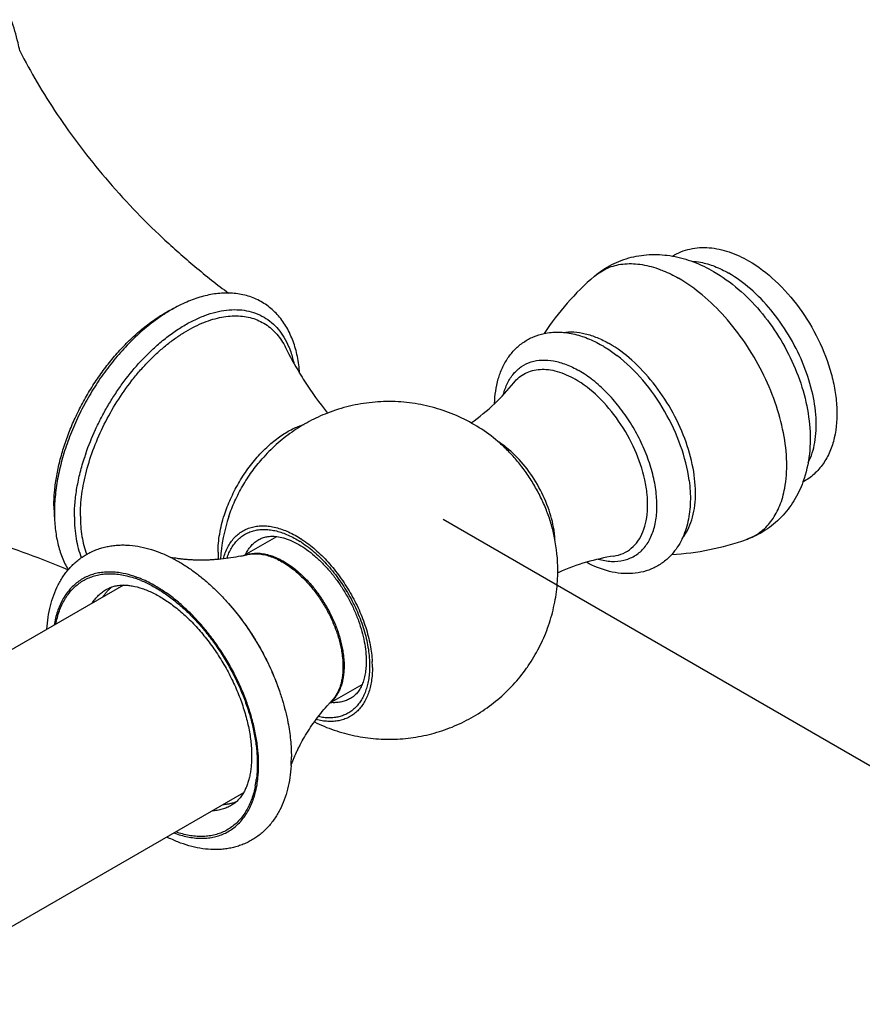
# Model space of a CAD drawing. Units: millimetres. Extents: x 72 to 8980, y -1552 to 626.
# Drawn here: x 8297 to 8353, y -124 to -59 of the extents above; entities that cross this region are included whole.
import ezdxf

# ---------------------------------------------------------------- set-up
doc = ezdxf.new("R2010")
doc.units = ezdxf.units.MM
doc.header["$MEASUREMENT"] = 0
doc.layers.add('Dimensions', color=7, linetype='Continuous')
doc.styles.get("Standard").update_dxf_attribs({"font": 'helr45w_0.ttf'})
doc.dimstyles.get("Standard").update_dxf_attribs({"dimscale": 10, "dimtxt": 2.5, "dimasz": 0.8, "dimexe": 1, "dimexo": 1, "dimgap": 1, "dimtad": 2, "dimtih": 1, "dimtoh": 1, "dimdec": 0, "dimzin": 0, "dimdsep": 46, "dimtxsty": 'Standard', "dimblk": 'DOT', "dimcen": 2, "dimclrd": 1, "dimclre": 1, "dimclrt": 1, "dimadec": 0, "dimazin": 0, "dimtfac": 1, "dimtdec": 0, "dimtofl": 0, "dimtmove": 0, "dimatfit": 3, "dimfxl": 1, "dimtolj": 1, "dimtzin": 0, "dimarcsym": 0})

# ---------------------------------------------------------------- blocks, each defined once
blk = doc.blocks.new('_Dot')
at = {"color": 0, "linetype": 'ByBlock', "lineweight": -2}
blk.add_line((-0.5, 0), (-1, 0), dxfattribs=at)
at = {"color": 0, "linetype": 'ByBlock', "const_width": 0.5}
blk.add_lwpolyline([(-0.25, 0, 1), (0.25, 0, 1)], format="xyb", close=True, dxfattribs=at)
blk = doc.blocks.new('*D8')
at = {"layer": 'Dimensions', "color": 1, "lineweight": -2, "transparency": 16777216}
for p, q in [((8324.782, -92.178), (8411.829, -142.435)), ((7977.94, -381.234), (8394.898, -140.658)), ((7893.966, -340.75), (7981.012, -391.006))]:
    blk.add_line(p, q, dxfattribs=at)
at = {"layer": 'Dimensions', "color": 1, "lineweight": -2, "transparency": 16777216, "xscale": 8, "yscale": 8, "zscale": 8}
for p, rotation in [((8401.827, -136.66), 29.98397639788736), ((7971.011, -385.232), 209.9839763978873)]:
    blk.add_blockref('_Dot', p, dxfattribs=dict(at, rotation=rotation))
at = {"layer": 'Dimensions', "color": 1, "transparency": 16777216, "insert": (8204.947, -295.697), "char_height": 25, "attachment_point": 5}
blk.add_mtext('\\A1;610', dxfattribs=at)

msp = doc.modelspace()

# ---------------------------------------------------------------- linework, layer by layer
at = {"color": 7, "linetype": 'Continuous'}
for p, q in [((8329.454, -83.139), (8329.454, -83.138)), ((8341.057, -89.603), (8341.057, -89.603)), ((8311.614, -94.562), (8313.766, -93.32)), ((8303.623, -96.536), (7905.904, -326.158)), ((8317.264, -104.352), (8319.417, -103.108)), ((8311.561, -110.284), (7913.842, -339.906))]:
    msp.add_line(p, q, dxfattribs=at)
for centre, radius, start, end in [((8346.361, -89.633), 17.811, 130.50797, 146.79588), ((8334.27, -71.028), 22.19, 206.16832, 211.13901), ((8335.222, -70.468), 23.295, 211.10743, 212.63842), ((8336.229, -69.816), 24.494, 212.65135, 218.75343), ((8318.563, -74.391), 13.968, 313.55806, 321.22919), ((8318.039, -73.855), 14.719, 305.73521, 313.59768), ((8325.123, -92.161), 6.091, 54.5317, 57.16426), ((8324.811, -92.595), 6.625, 51.28288, 54.50448), ((8316.298, -93.031), 16.031, 161.08493, 161.92426), ((8310.49, -91.745), 11.437, 176.9516, 177.70705), ((8308.514, -91.286), 9.49, 179.99204, 182.65143), ((8308.036, -91.305), 9.011, 182.67572, 183.36264), ((8307.741, -91.322), 8.716, 183.36037, 185.17724), ((8310.023, -91.727), 10.969, 177.70266, 179.97973), ((8321.188, -95.56), 11.175, 161.32837, 176.18415), ((8325.665, -93.894), 6.527, 5.47389, 8.74329), ((8311.579, -99.548), 6.984, 56.8541, 57.69372), ((8311.376, -99.673), 7.379, 56.66339, 56.88763), ((8321.169, -95.562), 11.196, 0.00983, 11.16509), ((8326.187, -93.846), 6.004, 2.81654, 5.4873), ((8338.908, -76.724), 17.811, 273.21372, 289.49166), ((8343.697, -90.245), 3.466, 289.43397, 291.9576), ((8314.246, -95.757), 2.842, 152.77364, 154.05014), ((8312.386, -96.433), 2.008, 105.20587, 106.05274), ((8308.56, -80.668), 14.228, 281.45435, 282.3958), ((8308.55, -80.626), 14.271, 282.39589, 283.30588), ((8312.376, -96.398), 1.972, 106.0437, 109.22338), ((8338.427, -109.183), 14.764, 106.40695, 113.98986), ((8338.238, -108.549), 14.102, 98.80705, 106.39756), ((8338.495, -109.342), 14.937, 113.98291, 114.25358), ((8302.207, -102.48), 6.764, 67.62065, 70.98407), ((8302.065, -102.696), 7.115, 67.22996, 69.65388), ((8313.029, -101.987), 7.07, 0.04144, 3.17232), ((8327.811, -113.981), 14.283, 136.69359, 137.60871), ((8316.065, -102.782), 1.96, 310.74645, 312.23696), ((8316.048, -102.764), 1.984, 312.2396, 313.96264), ((8327.768, -113.941), 14.224, 137.60825, 138.54278), ((8317.546, -101.487), 2.829, 265.94089, 267.2232), ((8304.738, -107.901), 9.998, 356.65938, 0.01227), ((8305.581, -108.518), 6.89, 349.03964, 352.56026), ((8305.412, -108.547), 7.151, 350.32807, 354.05005)]:
    msp.add_arc(centre, radius, start, end, dxfattribs=at)
for points, knots in [([(8296.766, -61.169), (8296.73, -60.99), (8296.578, -60.293), (8296.373, -59.607), (8296.186, -59.11)], [0, 0, 0, 0, 0.256693, 1, 1, 1, 1]), ([(8296.758, -61.171), (8297.121, -61.878), (8297.91, -63.305), (8299.717, -66.171), (8302.404, -69.708), (8305.546, -72.997), (8308.34, -75.472), (8309.824, -76.646), (8310.585, -77.214)], [0, 0, 0, 0, 0.11171, 0.228926, 0.475807, 0.734341, 0.866538, 1, 1, 1, 1]), ([(8339.95, -74.758), (8340.128, -74.648), (8340.505, -74.458), (8341.112, -74.271), (8341.746, -74.182), (8342.622, -74.191), (8343.743, -74.439), (8344.582, -74.832), (8344.993, -75.069)], [0, 0, 0, 0, 0.118535, 0.237524, 0.357571, 0.479433, 0.73144, 1, 1, 1, 1]), ([(8334.792, -76.091), (8335.141, -75.793), (8335.91, -75.275), (8337.209, -74.787), (8338.581, -74.604), (8339.501, -74.677), (8339.951, -74.756)], [0, 0, 0, 0, 0.25043, 0.500772, 0.750487, 1, 1, 1, 1]), ([(8339.951, -74.756), (8340.426, -74.84), (8341.367, -75.104), (8342.247, -75.528), (8342.671, -75.773)], [0, 0, 0, 0, 0.495965, 1, 1, 1, 1]), ([(8334.792, -76.091), (8335.051, -75.87), (8335.646, -75.497), (8336.692, -75.23), (8337.84, -75.258), (8338.609, -75.456), (8338.999, -75.593)], [0, 0, 0, 0, 0.230672, 0.466724, 0.720468, 1, 1, 1, 1]), ([(8338.999, -75.593), (8339.113, -75.634), (8339.582, -75.813), (8340.033, -76.039), (8340.363, -76.229)], [0, 0, 0, 0, 0.240404, 1, 1, 1, 1]), ([(8341.231, -75.1), (8341.427, -75.108), (8341.94, -75.169), (8342.773, -75.417), (8343.374, -75.713), (8343.677, -75.887)], [0, 0, 0, 0, 0.227475, 0.596012, 1, 1, 1, 1]), ([(8344.993, -75.069), (8345.631, -75.437), (8346.856, -76.379), (8348.405, -78.159), (8349.654, -80.235), (8350.379, -82.115), (8350.72, -83.632), (8350.883, -85.057), (8350.798, -86.446), (8350.398, -87.699), (8349.95, -88.522), (8349.349, -89.215), (8348.852, -89.568), (8348.589, -89.711)], [0, 0, 0, 0, 0.126754, 0.263231, 0.403872, 0.541751, 0.607758, 0.671023, 0.788413, 0.843326, 0.89642, 0.948434, 1, 1, 1, 1]), ([(8347.385, -90.123), (8347.491, -89.552), (8347.568, -88.318), (8347.337, -86.4), (8346.779, -84.394), (8345.92, -82.394), (8344.802, -80.491), (8343.475, -78.776), (8342.002, -77.328), (8340.915, -76.548), (8340.363, -76.229)], [0, 0, 0, 0, 0.106377, 0.224722, 0.352683, 0.486726, 0.622676, 0.756168, 0.883077, 1, 1, 1, 1]), ([(8342.671, -75.773), (8343.833, -76.444), (8345.404, -77.832), (8347.023, -80.06), (8348.012, -81.928), (8348.71, -83.889), (8349.081, -85.882), (8349.084, -87.848), (8348.805, -89.114), (8348.588, -89.709)], [0, 0, 0, 0, 0.248414, 0.378554, 0.509382, 0.638085, 0.762682, 0.882854, 1, 1, 1, 1]), ([(8348.931, -88.429), (8349.149, -88.013), (8349.368, -87.299), (8349.476, -86.293), (8349.469, -85.141), (8349.22, -83.607), (8348.597, -81.757), (8347.678, -79.955), (8346.52, -78.311), (8345.191, -76.923), (8344.189, -76.183), (8343.677, -75.887)], [0, 0, 0, 0, 0.096441, 0.150227, 0.207683, 0.332406, 0.467219, 0.607021, 0.746047, 0.878634, 1, 1, 1, 1]), ([(8310.591, -77.204), (8310.274, -77.197), (8309.623, -77.242), (8308.646, -77.467), (8307.66, -77.842), (8306.675, -78.358), (8305.703, -79.006), (8304.754, -79.777), (8303.842, -80.659), (8302.978, -81.639), (8302.173, -82.703), (8301.44, -83.836), (8300.789, -85.02), (8300.23, -86.24), (8299.77, -87.476), (8299.417, -88.712), (8299.176, -89.931), (8299.091, -90.74), (8299.07, -91.137)], [0, 0, 0, 0, 0.048674, 0.099745, 0.153618, 0.210493, 0.270362, 0.333029, 0.398147, 0.465245, 0.533759, 0.603067, 0.672512, 0.741433, 0.809189, 0.875178, 0.938914, 1, 1, 1, 1]), ([(8315.28, -82.501), (8315.254, -82.133), (8315.182, -81.59), (8315.015, -80.891), (8314.807, -80.243), (8314.529, -79.635), (8314.18, -79.086), (8313.888, -78.712), (8313.563, -78.374), (8313.208, -78.075), (8312.825, -77.817), (8312.416, -77.602), (8311.984, -77.432), (8311.534, -77.308), (8311.067, -77.23), (8310.75, -77.208), (8310.591, -77.204)], [0, 0, 0, 0, 0.141361, 0.209113, 0.275021, 0.401913, 0.463393, 0.523835, 0.583481, 0.642567, 0.701369, 0.760146, 0.819139, 0.878602, 0.938812, 1, 1, 1, 1]), ([(8299.024, -91.285), (8299.024, -90.981), (8299.053, -90.358), (8299.175, -89.41), (8299.375, -88.437), (8299.651, -87.449), (8300, -86.456), (8300.419, -85.469), (8300.902, -84.499), (8301.444, -83.557), (8302.041, -82.652), (8302.684, -81.794), (8303.368, -80.993), (8304.085, -80.257), (8304.827, -79.594), (8305.586, -79.012), (8306.354, -78.516), (8306.881, -78.239), (8307.144, -78.118)], [0, 0, 0, 0, 0.056404, 0.11553, 0.177025, 0.240553, 0.305733, 0.372118, 0.43924, 0.506614, 0.573755, 0.640176, 0.705411, 0.769017, 0.830595, 0.889792, 0.946328, 1, 1, 1, 1]), ([(8300.772, -91.962), (8300.772, -91.725), (8300.79, -91.241), (8300.868, -90.505), (8300.996, -89.75), (8301.236, -88.713), (8301.658, -87.406), (8302.334, -85.87), (8303.168, -84.39), (8303.978, -83.232), (8304.686, -82.37), (8305.236, -81.767), (8305.806, -81.208), (8306.39, -80.697), (8306.985, -80.238), (8307.587, -79.834), (8308.191, -79.488), (8308.792, -79.202), (8309.387, -78.979), (8309.972, -78.82), (8310.542, -78.726), (8311.093, -78.699), (8311.622, -78.739), (8312.124, -78.846), (8312.595, -79.02), (8313.031, -79.258), (8313.43, -79.56), (8313.787, -79.922), (8314.1, -80.342), (8314.275, -80.652), (8314.354, -80.814)], [0, 0, 0, 0, 0.031992, 0.06528, 0.099727, 0.135205, 0.208693, 0.284509, 0.361223, 0.43736, 0.474771, 0.511504, 0.547399, 0.58231, 0.616108, 0.648684, 0.679953, 0.709861, 0.738389, 0.765556, 0.791428, 0.81612, 0.839804, 0.862701, 0.885084, 0.907256, 0.929538, 0.952241, 0.97565, 1, 1, 1, 1]), ([(8304.626, -81.877), (8304.849, -81.629), (8305.305, -81.153), (8306.022, -80.497), (8306.756, -79.917), (8307.501, -79.418), (8308.248, -79.005), (8308.991, -78.682), (8309.721, -78.453), (8310.431, -78.321), (8311.115, -78.287), (8311.765, -78.353), (8312.374, -78.518), (8312.935, -78.782), (8313.44, -79.141), (8313.884, -79.591), (8314.262, -80.126), (8314.463, -80.524), (8314.552, -80.733)], [0, 0, 0, 0, 0.082953, 0.163406, 0.240911, 0.315106, 0.385715, 0.452589, 0.51571, 0.575238, 0.631515, 0.685101, 0.736754, 0.787408, 0.838092, 0.889832, 0.943555, 1, 1, 1, 1]), ([(8328.185, -84.512), (8328.203, -83.966), (8328.314, -83.157), (8328.677, -82.16), (8329.048, -81.492), (8329.522, -80.909), (8330.093, -80.431), (8330.745, -80.076), (8331.218, -79.929), (8331.459, -79.878)], [0, 0, 0, 0, 0.267173, 0.39402, 0.517587, 0.639035, 0.759383, 0.879455, 1, 1, 1, 1]), ([(8331.459, -79.878), (8331.768, -79.812), (8332.412, -79.755), (8333.388, -79.876), (8334.363, -80.183), (8334.987, -80.491), (8335.294, -80.669)], [0, 0, 0, 0, 0.236682, 0.48004, 0.733617, 1, 1, 1, 1]), ([(8332.72, -79.806), (8332.953, -79.771), (8333.447, -79.753), (8334.207, -79.876), (8334.995, -80.141), (8335.509, -80.399), (8335.767, -80.548)], [0, 0, 0, 0, 0.221891, 0.46083, 0.719888, 1, 1, 1, 1]), ([(8314.552, -80.733), (8314.588, -80.818), (8314.728, -81.174), (8314.831, -81.545), (8314.892, -81.829)], [0, 0, 0, 0, 0.241619, 1, 1, 1, 1]), ([(8335.294, -80.669), (8335.379, -80.717), (8335.719, -80.922), (8336.044, -81.149), (8336.282, -81.332)], [0, 0, 0, 0, 0.244829, 1, 1, 1, 1]), ([(8340.602, -93.445), (8340.741, -93.27), (8340.99, -92.876), (8341.257, -92.202), (8341.425, -91.441), (8341.519, -90.291), (8341.363, -88.718), (8340.805, -86.788), (8339.908, -84.882), (8338.731, -83.129), (8337.356, -81.647), (8336.305, -80.859), (8335.767, -80.548)], [0, 0, 0, 0, 0.044546, 0.092307, 0.143858, 0.199418, 0.321842, 0.456614, 0.598269, 0.740279, 0.876064, 1, 1, 1, 1]), ([(8341.057, -89.603), (8340.954, -88.823), (8340.548, -87.233), (8339.5, -84.988), (8338.079, -82.958), (8336.906, -81.811), (8336.282, -81.332)], [0, 0, 0, 0, 0.241966, 0.500001, 0.758036, 1, 1, 1, 1]), ([(8301.132, -87.835), (8301.319, -87.291), (8301.643, -86.485), (8302.155, -85.444), (8302.581, -84.676), (8303.043, -83.93), (8303.7, -82.977), (8304.243, -82.303), (8304.626, -81.877)], [0, 0, 0, 0, 0.248065, 0.374104, 0.500662, 0.627137, 0.752925, 1, 1, 1, 1]), ([(8328.761, -83.935), (8328.828, -83.671), (8329.003, -83.174), (8329.411, -82.529), (8329.948, -82.04), (8330.596, -81.729), (8331.328, -81.607), (8331.973, -81.66), (8332.506, -81.786), (8333.075, -81.979), (8333.491, -82.182), (8333.763, -82.339)], [0, 0, 0, 0, 0.130227, 0.249566, 0.361978, 0.472958, 0.588355, 0.712966, 0.779804, 0.849911, 1, 1, 1, 1]), ([(8329.454, -83.138), (8329.559, -83.007), (8329.794, -82.767), (8330.214, -82.492), (8330.687, -82.314), (8331.205, -82.235), (8331.756, -82.257), (8332.553, -82.423), (8333.134, -82.685), (8333.51, -82.902)], [0, 0, 0, 0, 0.113595, 0.224593, 0.33644, 0.452455, 0.57538, 0.707115, 1, 1, 1, 1]), ([(8335.047, -94.816), (8335.332, -94.896), (8335.895, -94.997), (8336.725, -94.934), (8337.464, -94.642), (8338.073, -94.13), (8338.529, -93.427), (8338.821, -92.565), (8338.947, -91.572), (8338.907, -90.478), (8338.703, -89.316), (8338.342, -88.123), (8337.835, -86.935), (8337.198, -85.791), (8336.451, -84.726), (8335.619, -83.776), (8334.728, -82.969), (8334.087, -82.526), (8333.763, -82.339)], [0, 0, 0, 0, 0.052354, 0.100039, 0.145096, 0.190279, 0.238305, 0.291134, 0.349719, 0.41412, 0.483723, 0.557434, 0.633839, 0.711336, 0.788249, 0.862941, 0.933925, 1, 1, 1, 1]), ([(8336.079, -94.613), (8336.29, -94.58), (8336.705, -94.462), (8337.255, -94.117), (8337.702, -93.62), (8338.032, -92.991), (8338.242, -92.249), (8338.329, -91.413), (8338.293, -90.504), (8338.077, -89.192), (8337.509, -87.524), (8336.46, -85.659), (8335.128, -84.063), (8334.063, -83.221), (8333.51, -82.902)], [0, 0, 0, 0, 0.044625, 0.08842, 0.133604, 0.182075, 0.235083, 0.293183, 0.356335, 0.424047, 0.56942, 0.720552, 0.867175, 1, 1, 1, 1]), ([(8328.543, -87.144), (8328.161, -86.811), (8327.351, -86.194), (8326.022, -85.445), (8324.603, -84.882), (8323.368, -84.578), (8322.362, -84.437), (8321.349, -84.365), (8320.077, -84.404), (8318.823, -84.617), (8317.844, -84.887), (8317.365, -85.056), (8317.128, -85.148)], [0, 0, 0, 0, 0.124952, 0.249911, 0.374877, 0.499863, 0.562395, 0.624928, 0.749924, 0.874924, 0.937462, 1, 1, 1, 1]), ([(8317.128, -85.148), (8316.714, -85.309), (8315.904, -85.682), (8314.765, -86.382), (8313.718, -87.213), (8313.09, -87.846), (8312.797, -88.18)], [0, 0, 0, 0, 0.250086, 0.500093, 0.750112, 1, 1, 1, 1]), ([(8312.567, -87.97), (8312.795, -87.717), (8313.264, -87.248), (8314.017, -86.65), (8314.785, -86.19), (8315.317, -85.975), (8315.579, -85.897)], [0, 0, 0, 0, 0.276207, 0.536888, 0.778741, 1, 1, 1, 1]), ([(8332.153, -93.394), (8332.096, -93.106), (8331.953, -92.526), (8331.66, -91.665), (8331.291, -90.811), (8330.852, -89.978), (8330.35, -89.182), (8329.794, -88.435), (8329.195, -87.752), (8328.764, -87.337), (8328.543, -87.144)], [0, 0, 0, 0, 0.11987, 0.244073, 0.371254, 0.499955, 0.628668, 0.755874, 0.880105, 1, 1, 1, 1]), ([(8310.304, -91.888), (8310.42, -91.53), (8310.694, -90.821), (8311.216, -89.802), (8311.838, -88.841), (8312.315, -88.248), (8312.567, -87.97)], [0, 0, 0, 0, 0.247378, 0.500002, 0.752626, 1, 1, 1, 1]), ([(8332.117, -92.902), (8332.038, -92.386), (8331.756, -91.341), (8331.06, -89.861), (8330.127, -88.518), (8329.362, -87.751), (8328.955, -87.425)], [0, 0, 0, 0, 0.242668, 0.500002, 0.757337, 1, 1, 1, 1]), ([(8300.375, -92.022), (8300.375, -91.707), (8300.406, -91.061), (8300.537, -90.078), (8300.752, -89.069), (8300.947, -88.396), (8301.058, -88.057)], [0, 0, 0, 0, 0.234046, 0.47977, 0.735595, 1, 1, 1, 1]), ([(8310.601, -91.982), (8310.718, -91.637), (8310.99, -90.951), (8311.498, -89.965), (8312.098, -89.032), (8312.556, -88.453), (8312.797, -88.18)], [0, 0, 0, 0, 0.24768, 0.500002, 0.752325, 1, 1, 1, 1]), ([(8341.057, -89.603), (8341.119, -90.07), (8341.175, -90.984), (8341.027, -92.311), (8340.627, -93.514), (8340.174, -94.208), (8339.907, -94.505)], [0, 0, 0, 0, 0.27239, 0.527749, 0.768628, 1, 1, 1, 1]), ([(8348.588, -89.709), (8348.432, -90.139), (8348.035, -90.973), (8347.19, -92.071), (8346.118, -92.953), (8345.284, -93.361), (8344.851, -93.514)], [0, 0, 0, 0, 0.249507, 0.499211, 0.749556, 1, 1, 1, 1]), ([(8344.994, -93.46), (8345.298, -93.337), (8345.882, -92.996), (8346.589, -92.233), (8347.108, -91.253), (8347.312, -90.514), (8347.385, -90.123)], [0, 0, 0, 0, 0.229951, 0.466508, 0.72077, 1, 1, 1, 1]), ([(8299.954, -95.531), (8298.222, -94.788), (8295.574, -93.821), (8291.983, -92.845), (8289.316, -92.278), (8286.682, -91.873), (8284.518, -91.664), (8282.824, -91.574), (8281.59, -91.545), (8280.385, -91.55), (8279.592, -91.577), (8279.201, -91.596)], [0, 0, 0, 0, 0.26551, 0.395942, 0.524094, 0.649369, 0.771033, 0.830261, 0.888254, 0.944882, 1, 1, 1, 1]), ([(8299.054, -91.723), (8299.054, -92.078), (8299.089, -92.769), (8299.256, -93.769), (8299.54, -94.69), (8299.813, -95.256), (8299.969, -95.518)], [0, 0, 0, 0, 0.269336, 0.525203, 0.768083, 1, 1, 1, 1]), ([(8309.885, -94.348), (8309.885, -94.152), (8309.904, -93.751), (8309.984, -93.142), (8310.117, -92.516), (8310.236, -92.098), (8310.304, -91.888)], [0, 0, 0, 0, 0.234153, 0.479893, 0.735672, 1, 1, 1, 1]), ([(8300.375, -92.022), (8300.375, -92.269), (8300.393, -92.752), (8300.505, -93.663), (8300.679, -94.318), (8300.84, -94.722)], [0, 0, 0, 0, 0.268893, 0.525418, 1, 1, 1, 1]), ([(8300.772, -91.962), (8300.772, -92.193), (8300.788, -92.645), (8300.89, -93.499), (8301.047, -94.115), (8301.192, -94.497)], [0, 0, 0, 0, 0.268212, 0.524519, 1, 1, 1, 1]), ([(8310.236, -94.795), (8310.272, -94.659), (8310.355, -94.398), (8310.518, -94.03), (8310.716, -93.7), (8310.946, -93.408), (8311.207, -93.159), (8311.498, -92.954), (8311.815, -92.795), (8312.157, -92.682), (8312.52, -92.618), (8312.902, -92.602), (8313.299, -92.634), (8313.859, -92.744), (8314.584, -93.005), (8315.132, -93.313), (8315.407, -93.493)], [0, 0, 0, 0, 0.065386, 0.127675, 0.187239, 0.244568, 0.300287, 0.355129, 0.409888, 0.465362, 0.522301, 0.581353, 0.643047, 0.70777, 0.847051, 1, 1, 1, 1]), ([(8310.47, -94.763), (8310.508, -94.642), (8310.595, -94.41), (8310.759, -94.085), (8310.953, -93.794), (8311.175, -93.538), (8311.424, -93.32), (8311.698, -93.141), (8311.995, -93.004), (8312.314, -92.907), (8312.65, -92.854), (8313.003, -92.842), (8313.37, -92.873), (8313.886, -92.973), (8314.552, -93.209), (8315.058, -93.485), (8315.312, -93.645)], [0, 0, 0, 0, 0.064276, 0.125713, 0.184701, 0.241735, 0.29743, 0.352479, 0.407622, 0.463587, 0.521054, 0.58061, 0.642729, 0.707769, 0.8473, 1, 1, 1, 1]), ([(8311.719, -94.457), (8311.771, -94.356), (8311.884, -94.165), (8312.089, -93.907), (8312.322, -93.688), (8312.496, -93.569), (8312.586, -93.517)], [0, 0, 0, 0, 0.26214, 0.514152, 0.758954, 1, 1, 1, 1]), ([(8312.586, -93.517), (8312.665, -93.472), (8312.835, -93.393), (8313.117, -93.319), (8313.432, -93.291), (8313.651, -93.304), (8313.765, -93.319)], [0, 0, 0, 0, 0.22349, 0.460044, 0.717021, 1, 1, 1, 1]), ([(8313.765, -93.319), (8313.919, -93.338), (8314.154, -93.388), (8314.467, -93.489), (8314.807, -93.623), (8315.243, -93.845), (8315.765, -94.183), (8316.287, -94.596), (8316.799, -95.075), (8317.29, -95.615), (8317.754, -96.206), (8318.181, -96.839), (8318.566, -97.504), (8318.902, -98.19), (8319.184, -98.886), (8319.407, -99.582), (8319.569, -100.266), (8319.667, -100.924), (8319.691, -101.355), (8319.691, -101.564)], [0, 0, 0, 0, 0.042955, 0.066396, 0.091104, 0.144155, 0.201732, 0.263308, 0.328255, 0.395885, 0.465466, 0.536236, 0.607411, 0.678206, 0.747838, 0.815542, 0.880586, 0.942289, 1, 1, 1, 1]), ([(8315.398, -93.701), (8315.713, -93.906), (8316.169, -94.258), (8316.737, -94.79), (8317.3, -95.387), (8317.952, -96.214), (8318.628, -97.295), (8319.092, -98.253), (8319.393, -99.037), (8319.58, -99.622), (8319.728, -100.203), (8319.834, -100.774), (8319.899, -101.33), (8319.914, -101.696), (8319.914, -101.875)], [0, 0, 0, 0, 0.116595, 0.178055, 0.241219, 0.371263, 0.503868, 0.635932, 0.700823, 0.764441, 0.826447, 0.886558, 0.944504, 1, 1, 1, 1]), ([(8315.431, -93.508), (8315.742, -93.713), (8316.194, -94.061), (8316.757, -94.584), (8317.174, -95.02), (8317.574, -95.487), (8318.082, -96.152), (8318.655, -97.039), (8319.228, -98.162), (8319.6, -99.132), (8319.824, -99.911), (8319.994, -100.66), (8320.067, -101.224), (8320.088, -101.595)], [0, 0, 0, 0, 0.115966, 0.176962, 0.2396, 0.303588, 0.368602, 0.500304, 0.631953, 0.760773, 0.823317, 0.88421, 1, 1, 1, 1]), ([(8298.562, -99.456), (8298.577, -99.191), (8298.628, -98.669), (8298.776, -97.909), (8298.995, -97.191), (8299.239, -96.63), (8299.471, -96.21), (8299.662, -95.912), (8299.871, -95.629), (8300.098, -95.364), (8300.342, -95.118), (8300.603, -94.891), (8300.879, -94.685), (8301.17, -94.501), (8301.474, -94.34), (8301.79, -94.202), (8302.116, -94.089), (8302.451, -93.999), (8302.794, -93.934), (8303.142, -93.893), (8303.496, -93.875), (8303.975, -93.882), (8304.584, -93.95), (8305.314, -94.117), (8306.046, -94.367), (8306.524, -94.582), (8306.761, -94.701)], [0, 0, 0, 0, 0.068435, 0.134593, 0.198686, 0.261015, 0.291643, 0.321971, 0.35204, 0.3819, 0.4116, 0.441178, 0.470678, 0.50014, 0.529601, 0.559097, 0.588671, 0.618364, 0.648214, 0.678272, 0.708585, 0.739195, 0.801484, 0.865526, 0.931627, 1, 1, 1, 1]), ([(8309.885, -94.348), (8309.885, -94.389), (8309.886, -94.55), (8309.895, -94.712), (8309.905, -94.832)], [0, 0, 0, 0, 0.254403, 1, 1, 1, 1]), ([(8311.835, -94.514), (8311.89, -94.501), (8312.004, -94.479), (8312.238, -94.453), (8312.546, -94.455), (8312.925, -94.51), (8313.317, -94.616), (8313.716, -94.774), (8314.12, -94.981), (8314.523, -95.234), (8314.784, -95.429), (8314.913, -95.533)], [0, 0, 0, 0, 0.051117, 0.103253, 0.211223, 0.325179, 0.445904, 0.57381, 0.708973, 0.851183, 1, 1, 1, 1]), ([(8311.86, -94.495), (8311.915, -94.48), (8312.03, -94.454), (8312.266, -94.421), (8312.577, -94.415), (8312.963, -94.463), (8313.29, -94.548), (8313.556, -94.641), (8313.832, -94.754), (8314.179, -94.929), (8314.591, -95.186), (8314.857, -95.383), (8314.989, -95.489)], [0, 0, 0, 0, 0.051037, 0.103044, 0.210677, 0.324302, 0.444801, 0.507819, 0.5727, 0.708019, 0.850602, 1, 1, 1, 1]), ([(8311.385, -94.613), (8310.952, -94.701), (8310.409, -94.785), (8309.758, -94.844), (8309.445, -94.866), (8309.137, -94.879), (8308.836, -94.885), (8308.543, -94.883), (8308.257, -94.874), (8307.98, -94.859), (8307.714, -94.838), (8307.457, -94.811), (8307.14, -94.77), (8306.909, -94.732), (8306.759, -94.703)], [0, 0, 0, 0, 0.284882, 0.353576, 0.42105, 0.487197, 0.551907, 0.615047, 0.676476, 0.736044, 0.793599, 0.848962, 0.90195, 1, 1, 1, 1]), ([(8306.761, -94.701), (8306.834, -94.737), (8307.125, -94.888), (8307.409, -95.053), (8307.618, -95.184)], [0, 0, 0, 0, 0.246253, 1, 1, 1, 1]), ([(8339.907, -94.505), (8339.742, -94.689), (8339.378, -95.025), (8338.745, -95.413), (8338.045, -95.668), (8337.304, -95.788), (8336.54, -95.775), (8335.494, -95.591), (8334.738, -95.283), (8334.256, -95.026)], [0, 0, 0, 0, 0.120536, 0.24061, 0.360962, 0.482402, 0.605963, 0.732796, 1, 1, 1, 1]), ([(8303.612, -95.76), (8303.47, -95.732), (8303.188, -95.688), (8302.769, -95.661), (8302.363, -95.673), (8301.972, -95.725), (8301.598, -95.816), (8301.242, -95.947), (8300.906, -96.116), (8300.593, -96.324), (8300.303, -96.568), (8300.037, -96.848), (8299.798, -97.162), (8299.586, -97.509), (8299.401, -97.888), (8299.246, -98.295), (8299.119, -98.73), (8299.056, -99.032), (8299.029, -99.186)], [0, 0, 0, 0, 0.066893, 0.131363, 0.193672, 0.254147, 0.313182, 0.371226, 0.428769, 0.486323, 0.544401, 0.60349, 0.664038, 0.726436, 0.791008, 0.858011, 0.927634, 1, 1, 1, 1]), ([(8299.142, -99.121), (8299.172, -98.969), (8299.241, -98.673), (8299.376, -98.247), (8299.541, -97.85), (8299.734, -97.483), (8299.955, -97.147), (8300.203, -96.846), (8300.477, -96.579), (8300.775, -96.349), (8301.097, -96.156), (8301.44, -96.003), (8301.802, -95.888), (8302.183, -95.813), (8302.58, -95.778), (8302.92, -95.783), (8303.197, -95.806), (8303.484, -95.843), (8303.698, -95.885), (8303.842, -95.919)], [0, 0, 0, 0, 0.071553, 0.140364, 0.206584, 0.270422, 0.332162, 0.392162, 0.450843, 0.508678, 0.56618, 0.623873, 0.682275, 0.741873, 0.803104, 0.866341, 0.898819, 0.931907, 1, 1, 1, 1]), ([(8304.539, -96.025), (8304.462, -95.996), (8304.158, -95.89), (8303.846, -95.807), (8303.612, -95.76)], [0, 0, 0, 0, 0.257726, 1, 1, 1, 1]), ([(8307.618, -95.184), (8307.824, -95.314), (8308.234, -95.591), (8308.829, -96.048), (8309.411, -96.551), (8309.976, -97.097), (8310.523, -97.682), (8311.047, -98.302), (8311.547, -98.956), (8312.019, -99.637), (8312.461, -100.344), (8312.87, -101.071), (8313.244, -101.813), (8313.58, -102.568), (8313.877, -103.331), (8314.133, -104.096), (8314.346, -104.861), (8314.46, -105.373), (8314.509, -105.628)], [0, 0, 0, 0, 0.056965, 0.115466, 0.175411, 0.236672, 0.299088, 0.362473, 0.42662, 0.491305, 0.556295, 0.621348, 0.686224, 0.750685, 0.814499, 0.877454, 0.939348, 1, 1, 1, 1]), ([(8314.913, -95.533), (8315.112, -95.693), (8315.502, -96.043), (8316.041, -96.631), (8316.539, -97.284), (8316.912, -97.87), (8317.18, -98.358), (8317.365, -98.732), (8317.532, -99.111), (8317.681, -99.493), (8317.811, -99.875), (8317.92, -100.256), (8318.009, -100.633), (8318.055, -100.885), (8318.074, -101.009)], [0, 0, 0, 0, 0.118713, 0.242718, 0.370394, 0.499947, 0.564856, 0.629527, 0.693728, 0.75723, 0.819813, 0.881263, 0.941382, 1, 1, 1, 1]), ([(8314.989, -95.489), (8315.188, -95.649), (8315.578, -95.998), (8316.118, -96.586), (8316.616, -97.239), (8316.989, -97.825), (8317.257, -98.314), (8317.442, -98.688), (8317.609, -99.067), (8317.758, -99.449), (8317.888, -99.831), (8317.997, -100.212), (8318.085, -100.59), (8318.131, -100.841), (8318.15, -100.966)], [0, 0, 0, 0, 0.118678, 0.242677, 0.370367, 0.499946, 0.564869, 0.629553, 0.693763, 0.757271, 0.819854, 0.881298, 0.941403, 1, 1, 1, 1]), ([(8316.257, -105.589), (8316.681, -105.797), (8317.555, -106.16), (8318.925, -106.535), (8320.33, -106.733), (8321.75, -106.752), (8322.926, -106.617), (8323.851, -106.422), (8324.761, -106.168), (8325.866, -105.743), (8327.115, -105.07), (8328.27, -104.245), (8329.311, -103.28), (8330.07, -102.373), (8330.604, -101.595), (8331.088, -100.785), (8331.596, -99.717), (8331.964, -98.593), (8332.171, -97.672), (8332.32, -96.74), (8332.365, -96.031), (8332.365, -95.56)], [0, 0, 0, 0, 0.062506, 0.125021, 0.187525, 0.250036, 0.312577, 0.343865, 0.375147, 0.437665, 0.500172, 0.562668, 0.62515, 0.687623, 0.718872, 0.75012, 0.81258, 0.875035, 0.906279, 0.937534, 1, 1, 1, 1]), ([(8303.842, -95.919), (8303.889, -95.93), (8304.081, -95.978), (8304.27, -96.036), (8304.411, -96.085)], [0, 0, 0, 0, 0.245344, 1, 1, 1, 1]), ([(8304.783, -96.225), (8305.028, -96.326), (8305.52, -96.561), (8306.241, -96.994), (8306.955, -97.512), (8307.655, -98.109), (8308.334, -98.778), (8308.982, -99.512), (8309.595, -100.303), (8310.163, -101.141), (8310.681, -102.017), (8311.143, -102.921), (8311.543, -103.843), (8311.877, -104.772), (8312.142, -105.698), (8312.334, -106.61), (8312.432, -107.358), (8312.472, -107.94), (8312.478, -108.225), (8312.478, -108.366)], [0, 0, 0, 0, 0.052733, 0.108468, 0.167029, 0.228145, 0.291469, 0.35659, 0.423053, 0.490369, 0.55803, 0.62552, 0.692325, 0.757951, 0.821927, 0.883825, 0.943284, 0.972008, 1, 1, 1, 1]), ([(8305.743, -96.597), (8305.591, -96.509), (8305.288, -96.345), (8304.975, -96.201), (8304.819, -96.136)], [0, 0, 0, 0, 0.508884, 1, 1, 1, 1]), ([(8301.541, -97.736), (8301.606, -97.639), (8301.743, -97.455), (8301.977, -97.205), (8302.233, -96.988), (8302.418, -96.865), (8302.514, -96.81)], [0, 0, 0, 0, 0.257771, 0.508983, 0.755655, 1, 1, 1, 1]), ([(8302.259, -97.322), (8302.302, -97.258), (8302.391, -97.134), (8302.535, -96.96), (8302.69, -96.8), (8302.801, -96.701), (8302.857, -96.655)], [0, 0, 0, 0, 0.256188, 0.507705, 0.755349, 1, 1, 1, 1]), ([(8302.514, -96.81), (8302.59, -96.766), (8302.753, -96.687), (8303.018, -96.6), (8303.311, -96.546), (8303.515, -96.534), (8303.622, -96.534)], [0, 0, 0, 0, 0.229112, 0.468539, 0.723782, 1, 1, 1, 1]), ([(8303.622, -96.534), (8303.716, -96.534), (8303.912, -96.543), (8304.33, -96.599), (8304.767, -96.715), (8305.217, -96.885), (8305.706, -97.107), (8306.198, -97.386), (8306.686, -97.715), (8307.061, -97.996), (8307.434, -98.304), (8307.803, -98.638), (8308.168, -98.996), (8308.524, -99.377), (8308.872, -99.778), (8309.208, -100.199), (8309.533, -100.637), (8309.947, -101.243), (8310.425, -102.03), (8310.926, -103.009), (8311.347, -104.008), (8311.628, -104.849), (8311.807, -105.516), (8311.916, -106.004), (8312.001, -106.484), (8312.062, -106.951), (8312.098, -107.405), (8312.106, -107.702), (8312.106, -107.848)], [0, 0, 0, 0, 0.018622, 0.038677, 0.083159, 0.107607, 0.133472, 0.18918, 0.218895, 0.24973, 0.281594, 0.314391, 0.348019, 0.382375, 0.417354, 0.452847, 0.488745, 0.524935, 0.597733, 0.67035, 0.741884, 0.811449, 0.84523, 0.878199, 0.910256, 0.941302, 0.971247, 1, 1, 1, 1]), ([(8312.524, -109.288), (8312.552, -109.021), (8312.581, -108.471), (8312.547, -107.624), (8312.439, -106.743), (8312.257, -105.837), (8312.003, -104.916), (8311.681, -103.99), (8311.293, -103.07), (8310.844, -102.165), (8310.34, -101.286), (8309.784, -100.442), (8309.184, -99.642), (8308.547, -98.895), (8307.878, -98.21), (8307.186, -97.593), (8306.59, -97.137), (8306.107, -96.814), (8305.864, -96.667), (8305.743, -96.597)], [0, 0, 0, 0, 0.053376, 0.10966, 0.168659, 0.230093, 0.293612, 0.358812, 0.425247, 0.492442, 0.559907, 0.627143, 0.693658, 0.758976, 0.822648, 0.884263, 0.943477, 0.972097, 1, 1, 1, 1]), ([(8310.618, -97.8), (8310.801, -98.007), (8311.158, -98.433), (8311.664, -99.104), (8312.14, -99.804), (8312.583, -100.531), (8312.991, -101.279), (8313.36, -102.042), (8313.687, -102.815), (8313.877, -103.338), (8313.965, -103.6)], [0, 0, 0, 0, 0.12293, 0.247629, 0.373522, 0.500015, 0.626506, 0.752394, 0.877083, 1, 1, 1, 1]), ([(8318.074, -101.009), (8318.099, -101.167), (8318.136, -101.477), (8318.149, -101.788), (8318.149, -101.941)], [0, 0, 0, 0, 0.510944, 1, 1, 1, 1]), ([(8318.15, -100.966), (8318.174, -101.121), (8318.21, -101.428), (8318.223, -101.736), (8318.223, -101.887)], [0, 0, 0, 0, 0.510863, 1, 1, 1, 1]), ([(8319.691, -101.564), (8319.691, -101.711), (8319.68, -101.995), (8319.628, -102.403), (8319.543, -102.773), (8319.463, -103.003), (8319.418, -103.11)], [0, 0, 0, 0, 0.279339, 0.539534, 0.779872, 1, 1, 1, 1]), ([(8320.099, -101.981), (8320.099, -102.136), (8320.088, -102.439), (8320.039, -102.881), (8319.956, -103.298), (8319.841, -103.687), (8319.693, -104.045), (8319.515, -104.371), (8319.306, -104.661), (8319.068, -104.914), (8318.803, -105.128), (8318.513, -105.301), (8318.2, -105.431), (8317.865, -105.519), (8317.513, -105.563), (8317.144, -105.563), (8316.762, -105.52), (8316.506, -105.463), (8316.377, -105.429)], [0, 0, 0, 0, 0.076665, 0.150119, 0.220249, 0.287118, 0.350936, 0.412017, 0.470778, 0.52775, 0.583576, 0.638967, 0.694661, 0.751377, 0.80977, 0.870395, 0.933699, 1, 1, 1, 1]), ([(8319.914, -101.875), (8319.914, -102.019), (8319.904, -102.302), (8319.86, -102.716), (8319.785, -103.107), (8319.68, -103.473), (8319.547, -103.811), (8319.385, -104.12), (8319.196, -104.398), (8318.98, -104.642), (8318.74, -104.851), (8318.476, -105.024), (8318.19, -105.159), (8317.885, -105.255), (8317.562, -105.312), (8317.224, -105.329), (8316.874, -105.307), (8316.638, -105.267), (8316.518, -105.241)], [0, 0, 0, 0, 0.076891, 0.150671, 0.22123, 0.288609, 0.352995, 0.414667, 0.474005, 0.531483, 0.587683, 0.643259, 0.698904, 0.755303, 0.8131, 0.872858, 0.935038, 1, 1, 1, 1]), ([(8318.149, -101.941), (8318.149, -102.057), (8318.142, -102.284), (8318.107, -102.617), (8318.049, -102.932), (8317.968, -103.228), (8317.864, -103.503), (8317.738, -103.755), (8317.591, -103.983), (8317.477, -104.12), (8317.417, -104.184)], [0, 0, 0, 0, 0.144117, 0.282551, 0.415123, 0.54194, 0.663302, 0.779658, 0.891622, 1, 1, 1, 1]), ([(8318.223, -101.887), (8318.223, -102.008), (8318.215, -102.245), (8318.177, -102.591), (8318.114, -102.918), (8318.025, -103.223), (8317.912, -103.506), (8317.774, -103.763), (8317.614, -103.993), (8317.49, -104.13), (8317.426, -104.192)], [0, 0, 0, 0, 0.144956, 0.283908, 0.41668, 0.543423, 0.664491, 0.78042, 0.891937, 1, 1, 1, 1]), ([(8319.418, -103.11), (8319.374, -103.215), (8319.276, -103.412), (8319.094, -103.67), (8318.889, -103.878), (8318.735, -103.986), (8318.657, -104.032)], [0, 0, 0, 0, 0.282775, 0.53959, 0.776232, 1, 1, 1, 1]), ([(8318.657, -104.032), (8318.566, -104.084), (8318.376, -104.175), (8318.07, -104.267), (8317.745, -104.316), (8317.522, -104.318), (8317.409, -104.313)], [0, 0, 0, 0, 0.241041, 0.48583, 0.737833, 1, 1, 1, 1]), ([(8314.717, -108.484), (8314.766, -108.34), (8314.879, -108.04), (8315.041, -107.664), (8315.192, -107.348), (8315.361, -107.014), (8315.701, -106.402), (8316.155, -105.71), (8316.674, -105.03), (8316.959, -104.691), (8317.107, -104.523)], [0, 0, 0, 0, 0.098062, 0.206415, 0.263972, 0.323549, 0.448112, 0.71504, 0.855662, 1, 1, 1, 1]), ([(8314.509, -105.628), (8314.583, -106.01), (8314.668, -106.582), (8314.726, -107.342), (8314.736, -107.715), (8314.736, -107.899)], [0, 0, 0, 0, 0.510245, 0.757887, 1, 1, 1, 1]), ([(8312.106, -107.848), (8312.106, -107.973), (8312.1, -108.219), (8312.073, -108.578), (8312.027, -108.918), (8311.964, -109.237), (8311.885, -109.534), (8311.792, -109.808), (8311.685, -110.058), (8311.604, -110.213), (8311.562, -110.286)], [0, 0, 0, 0, 0.149105, 0.291646, 0.427395, 0.556169, 0.677816, 0.792264, 0.89961, 1, 1, 1, 1]), ([(8314.719, -108.484), (8314.703, -108.75), (8314.651, -109.271), (8314.501, -110.029), (8314.28, -110.746), (8314.035, -111.306), (8313.802, -111.725), (8313.609, -112.022), (8313.399, -112.304), (8313.171, -112.568), (8312.926, -112.813), (8312.665, -113.039), (8312.388, -113.244), (8312.096, -113.426), (8311.791, -113.586), (8311.475, -113.723), (8311.148, -113.835), (8310.812, -113.923), (8310.469, -113.987), (8310.12, -114.027), (8309.766, -114.043), (8309.287, -114.034), (8308.678, -113.965), (8307.947, -113.795), (8307.216, -113.543), (8306.738, -113.327), (8306.5, -113.207)], [0, 0, 0, 0, 0.06837, 0.134468, 0.198507, 0.260792, 0.291403, 0.321715, 0.35177, 0.381621, 0.411313, 0.440886, 0.470382, 0.499843, 0.529305, 0.558803, 0.588383, 0.618084, 0.647944, 0.678015, 0.708343, 0.738971, 0.801304, 0.8654, 0.931562, 1, 1, 1, 1]), ([(8312.478, -108.366), (8312.478, -108.544), (8312.468, -108.893), (8312.435, -109.24), (8312.413, -109.41)], [0, 0, 0, 0, 0.509141, 1, 1, 1, 1]), ([(8312.345, -109.828), (8312.336, -109.875), (8312.298, -110.058), (8312.252, -110.24), (8312.213, -110.374)], [0, 0, 0, 0, 0.254507, 1, 1, 1, 1]), ([(8312.271, -110.547), (8312.291, -110.483), (8312.368, -110.22), (8312.426, -109.952), (8312.461, -109.748)], [0, 0, 0, 0, 0.243696, 1, 1, 1, 1]), ([(8306.966, -112.937), (8307.116, -112.992), (8307.415, -113.09), (8307.863, -113.199), (8308.303, -113.268), (8308.73, -113.295), (8309.144, -113.281), (8309.542, -113.225), (8309.922, -113.129), (8310.283, -112.991), (8310.623, -112.813), (8310.94, -112.596), (8311.232, -112.341), (8311.498, -112.049), (8311.736, -111.721), (8311.947, -111.36), (8312.128, -110.966), (8312.226, -110.69), (8312.271, -110.547)], [0, 0, 0, 0, 0.072208, 0.141625, 0.208384, 0.27268, 0.334784, 0.395041, 0.453862, 0.511719, 0.569125, 0.626611, 0.684709, 0.743919, 0.804696, 0.867433, 0.932451, 1, 1, 1, 1]), ([(8312.213, -110.374), (8312.171, -110.516), (8312.101, -110.725), (8311.99, -110.994), (8311.872, -111.248), (8311.707, -111.547), (8311.479, -111.877), (8311.224, -112.172), (8310.943, -112.432), (8310.638, -112.654), (8310.31, -112.839), (8309.961, -112.984), (8309.592, -113.089), (8309.205, -113.154), (8308.803, -113.179), (8308.386, -113.163), (8307.958, -113.107), (8307.52, -113.011), (8307.228, -112.923), (8307.081, -112.872)], [0, 0, 0, 0, 0.068232, 0.101383, 0.133918, 0.197249, 0.258548, 0.318186, 0.376603, 0.434286, 0.491757, 0.549545, 0.608167, 0.668103, 0.729777, 0.793551, 0.859713, 0.928479, 1, 1, 1, 1]), ([(8311.562, -110.286), (8311.508, -110.378), (8311.396, -110.55), (8311.203, -110.776), (8310.995, -110.963), (8310.845, -111.064), (8310.769, -111.108)], [0, 0, 0, 0, 0.276236, 0.531466, 0.770855, 1, 1, 1, 1]), ([(8310.769, -111.108), (8310.673, -111.163), (8310.474, -111.263), (8310.158, -111.376), (8309.825, -111.453), (8309.597, -111.48), (8309.481, -111.487)], [0, 0, 0, 0, 0.24435, 0.491023, 0.742234, 1, 1, 1, 1]), ([(8311.077, -110.887), (8311.008, -110.913), (8310.868, -110.96), (8310.651, -111.014), (8310.428, -111.052), (8310.276, -111.068), (8310.199, -111.073)], [0, 0, 0, 0, 0.244654, 0.492301, 0.743814, 1, 1, 1, 1])]:
    msp.add_open_spline(points, degree=3, knots=knots, dxfattribs=at)

# ---------------------------------------------------------------- dimensions: what is measured, and where the dimension line sits
at = {"layer": 'Dimensions'}
dim = msp.add_linear_dim(base=(8401.827, -136.66), p1=(7883.964, -334.975), p2=(8314.78, -86.404), angle=29.98398, text='610', dimstyle='Standard', dxfattribs=at)
dim.commit()
dim.dimension.update_dxf_attribs({"geometry": '*D8', "text_midpoint": (8185.277, -261.605), "dimtype": 161})

doc.saveas('drawing.dxf')
